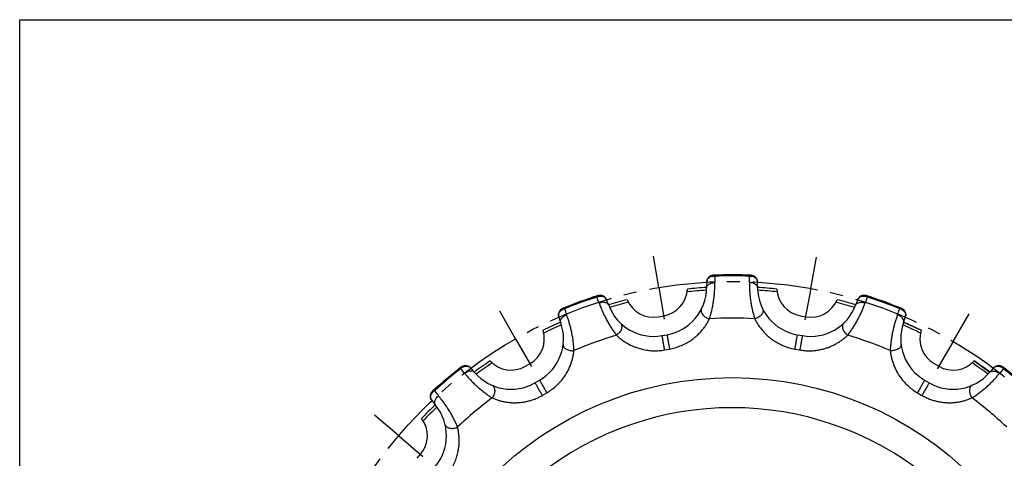
# Model space of a CAD drawing. Units: millimetres. Extents: x 0 to 297, y 0 to 210.
# Drawn here: x 0 to 93, y 169 to 210 of the extents above; entities that cross this region are included whole.
import ezdxf

# ---------------------------------------------------------------- set-up
doc = ezdxf.new("R2010")
doc.units = ezdxf.units.MM
doc.header["$LTSCALE"] = 16.335
doc.linetypes.add('CENTER', pattern=[0.6, 0.375, -0.075, 0.075, -0.075])
doc.layers.get('0').update_dxf_attribs({"linetype": 'CONTINUOUS'})
doc.layers.add('02___PRT_ALL_AXES', color=7, linetype='CONTINUOUS')
doc.layers.add('RUNDUNGEN', color=7, linetype='CONTINUOUS')

msp = doc.modelspace()

# ---------------------------------------------------------------- linework, layer by layer
at = {"color": 7, "linetype": 'CONTINUOUS'}
for p, q in [((0, 0), (0, 210)), ((0, 210), (297, 210)), ((60.121, 182.057), (60.613, 182.144)), ((73.483, 182.144), (73.975, 182.057)), ((83.193, 181.543), (84.838, 180.788)), ((47.594, 177.405), (48.027, 177.655)), ((86.069, 177.655), (86.502, 177.405)), ((89.83, 177.906), (91.306, 176.859)), ((37.414, 168.75), (37.735, 169.133))]:
    msp.add_line(p, q, dxfattribs=at)
at = {"color": 9, "linetype": 'CONTINUOUS'}
msp.add_circle((67.048, 144.21), 32.128, dxfattribs=at)
at = {"color": 7, "linetype": 'CONTINUOUS'}
for centre, radius, start, end in [((60.144, 184.803), 2.7, 280, 357.11188), ((67.048, 144.21), 40.674, 93.38746, 95.93691), ((67.048, 144.21), 40.674, 84.06309, 86.61254), ((73.951, 184.803), 2.7, 182.88812, 260), ((67.048, 144.21), 40.674, 104.06309, 106.61254), ((59.652, 184.716), 2.7, 202.88812, 280), ((74.444, 184.716), 2.7, 260, 337.11188), ((67.048, 144.21), 40.674, 73.38746, 75.93691), ((46.677, 179.994), 2.7, 300, 17.11188), ((67.048, 144.21), 40.674, 113.38746, 115.93691), ((67.048, 144.21), 40.674, 64.06309, 66.61254), ((87.419, 179.994), 2.7, 162.88812, 240), ((67.048, 144.21), 40.674, 124.06309, 126.61254), ((46.244, 179.744), 2.7, 222.88812, 300), ((87.852, 179.744), 2.7, 240, 317.11188), ((67.048, 144.21), 40.674, 53.38746, 55.93691), ((67.048, 144.21), 40.674, 133.38746, 135.93691), ((35.667, 170.868), 2.7, 320, 37.11188)]:
    msp.add_arc(centre, radius, start, end, dxfattribs=at)
at = {"color": 9, "linetype": 'CONTINUOUS'}
for start, end in [(93.42004, 96.01395), (83.98605, 86.57996), (103.98605, 106.57996), (73.42004, 76.01395), (113.42004, 116.01395), (63.98605, 66.57996), (123.98605, 126.57996), (53.42004, 56.01395), (133.42004, 136.01395)]:
    msp.add_arc((67.048, 144.21), 40.412, start, end, dxfattribs=at)
at = {"layer": '02___PRT_ALL_AXES', "color": 7, "linetype": 'CENTER'}
for p, q in [((60.144, 184.803), (59.641, 187.76)), ((74.444, 184.716), (74.983, 187.667)), ((60.144, 184.803), (60.647, 181.845)), ((74.444, 184.716), (73.905, 181.765)), ((46.677, 179.994), (45.193, 182.601)), ((87.852, 179.744), (89.367, 182.333)), ((46.677, 179.994), (48.161, 177.386)), ((87.852, 179.744), (86.336, 177.155)), ((35.667, 170.868), (33.381, 172.811)), ((35.667, 170.868), (37.954, 168.926))]:
    msp.add_line(p, q, dxfattribs=at)
msp.add_circle((67.048, 144.21), 41.175, dxfattribs=at)
at = {"layer": 'RUNDUNGEN', "color": 7, "linetype": 'CONTINUOUS'}
for p, q in [((54.373, 184.034), (51.159, 182.865)), ((60.433, 180.284), (60.925, 180.371)), ((73.17, 180.371), (73.662, 180.284)), ((41.517, 177.298), (38.897, 175.099)), ((48.494, 175.847), (48.927, 176.096)), ((85.169, 176.096), (85.601, 175.847))]:
    msp.add_line(p, q, dxfattribs=at)
at = {"layer": 'RUNDUNGEN', "color": 9, "linetype": 'CONTINUOUS'}
for p, q in [((60.674, 178.94), (60.917, 178.983)), ((60.917, 178.983), (61.159, 179.026)), ((72.937, 179.026), (73.421, 178.94)), ((49.18, 174.666), (49.607, 174.912)), ((84.489, 174.912), (84.915, 174.666))]:
    msp.add_line(p, q, dxfattribs=at)
at = {"layer": 'RUNDUNGEN', "color": 7, "linetype": 'CONTINUOUS'}
for centre, radius, start, end in [((74.544, 184.698), 9.9, 175.88902, 179.58142), ((65.268, 185.364), 0.6, 92.47857, 175.88937), ((67.048, 144.21), 41.792, 87.52319, 92.47681), ((68.828, 185.364), 0.6, 4.11071, 87.52287), ((59.552, 184.698), 9.9, 0.41853, 4.11159), ((60.144, 184.803), 4.5, 279.99764, 359.58155), ((73.951, 184.803), 4.5, 180.41854, 260.00233), ((67.048, 144.21), 41.792, 107.52319, 112.47465), ((54.645, 183.491), 0.6, 24.11072, 107.52225), ((46.157, 179.692), 9.9, 20.41854, 24.11159), ((87.939, 179.692), 9.9, 155.88902, 159.58142), ((79.451, 183.491), 0.6, 72.47857, 155.88936), ((67.048, 144.21), 41.792, 67.52319, 72.47681), ((51.3, 182.274), 0.6, 112.47857, 195.88937), ((59.652, 184.716), 4.5, 200.41854, 280.00232), ((74.444, 184.716), 4.5, 259.99797, 339.58155), ((82.796, 182.274), 0.6, 344.11069, 67.52287), ((60.244, 184.82), 9.9, 195.88902, 199.58143), ((73.851, 184.82), 9.9, 340.41853, 344.11159), ((46.677, 179.994), 4.5, 299.99763, 19.58155), ((87.419, 179.994), 4.5, 160.41854, 240.00234), ((67.048, 144.21), 41.792, 127.52316, 132.4768), ((41.958, 176.88), 0.6, 44.11072, 127.52071), ((35.281, 170.407), 9.9, 40.41854, 44.11157), ((98.815, 170.407), 9.9, 135.88902, 139.58143), ((92.137, 176.88), 0.6, 52.47857, 135.88937), ((67.048, 144.21), 41.792, 47.52319, 52.4768), ((46.244, 179.744), 4.5, 220.41854, 300.00196), ((87.852, 179.744), 4.5, 239.99758, 319.58154), ((39.231, 174.592), 0.6, 132.47747, 215.88939), ((46.765, 180.044), 9.9, 215.88902, 219.58143), ((35.667, 170.868), 4.5, 319.99761, 39.58154)]:
    msp.add_arc(centre, radius, start, end, dxfattribs=at)
at = {"layer": 'RUNDUNGEN', "color": 9, "linetype": 'CONTINUOUS'}
for centre, radius, start, end in [((84.212, 185.419), 18.789, 178.60152, 180.42892), ((67.048, 144.21), 41.699, 87.77473, 92.22524), ((49.641, 185.418), 19.031, 359.58067, 1.3848), ((67.048, 144.21), 41.699, 107.77473, 112.22524), ((36.597, 176.979), 19.031, 19.58067, 21.3848), ((97.271, 177.063), 18.789, 158.60152, 160.42892), ((67.048, 144.21), 41.699, 67.77473, 72.22524), ((69.083, 188.804), 18.789, 198.60152, 200.42892), ((64.785, 188.886), 19.031, 339.58067, 341.3848), ((67.048, 144.21), 37.724, 86.7661, 93.2339), ((67.048, 144.21), 37.724, 106.7661, 113.2339), ((67.048, 144.21), 37.724, 66.7661, 73.2339), ((67.048, 144.21), 41.699, 127.77473, 132.22524), ((27.226, 164.588), 19.031, 39.58067, 41.38481), ((106.685, 164.745), 18.789, 138.60152, 140.42892), ((67.048, 144.21), 41.699, 47.77473, 52.22524), ((53.709, 186.812), 18.791, 218.60163, 220.42885), ((67.048, 144.21), 37.724, 126.7661, 133.2339), ((67.048, 144.21), 37.724, 46.7661, 53.2339), ((67.048, 144.21), 29.299, 51.43819, 128.56137)]:
    msp.add_arc(centre, radius, start, end, dxfattribs=at)
for points, knots in [([(64.669, 185.407), (64.67, 185.423), (64.674, 185.455), (64.686, 185.504), (64.705, 185.553), (64.731, 185.6), (64.763, 185.645), (64.799, 185.685), (64.84, 185.722), (64.884, 185.755), (64.93, 185.783), (64.978, 185.808), (65.026, 185.83), (65.059, 185.842), (65.075, 185.847)], [0, 0, 0, 0, 0.073316, 0.153267, 0.23648, 0.321257, 0.406815, 0.49281, 0.578994, 0.665082, 0.750855, 0.835893, 0.919298, 1, 1, 1, 1]), ([(65.075, 185.847), (65.099, 185.871), (65.152, 185.913), (65.242, 185.955), (65.306, 185.967), (65.338, 185.968)], [0, 0, 0, 0, 0.346322, 0.677452, 1, 1, 1, 1]), ([(65.075, 185.847), (65.112, 185.86), (65.188, 185.879), (65.307, 185.889), (65.388, 185.883), (65.429, 185.878)], [0, 0, 0, 0, 0.323617, 0.657008, 1, 1, 1, 1]), ([(65.429, 185.878), (65.419, 185.895), (65.401, 185.925), (65.372, 185.958), (65.348, 185.968), (65.338, 185.968)], [0, 0, 0, 0, 0.450476, 0.775343, 1, 1, 1, 1]), ([(68.758, 185.968), (68.748, 185.968), (68.724, 185.958), (68.694, 185.925), (68.676, 185.895), (68.667, 185.878)], [0, 0, 0, 0, 0.224532, 0.549561, 1, 1, 1, 1]), ([(68.667, 185.878), (68.707, 185.883), (68.788, 185.889), (68.908, 185.879), (68.984, 185.86), (69.021, 185.847)], [0, 0, 0, 0, 0.342987, 0.676542, 1, 1, 1, 1]), ([(68.758, 185.968), (68.79, 185.967), (68.854, 185.955), (68.944, 185.913), (68.996, 185.871), (69.021, 185.847)], [0, 0, 0, 0, 0.322549, 0.653679, 1, 1, 1, 1]), ([(69.021, 185.847), (69.035, 185.842), (69.064, 185.832), (69.108, 185.813), (69.151, 185.791), (69.193, 185.767), (69.234, 185.739), (69.273, 185.707), (69.309, 185.672), (69.342, 185.633), (69.37, 185.591), (69.393, 185.546), (69.41, 185.5), (69.421, 185.453), (69.425, 185.422), (69.426, 185.407)], [0, 0, 0, 0, 0.072781, 0.146775, 0.222304, 0.299393, 0.377794, 0.4571, 0.536856, 0.616666, 0.696199, 0.775199, 0.853308, 0.929258, 1, 1, 1, 1]), ([(64.644, 184.77), (64.644, 184.814), (64.665, 184.908), (64.747, 185.031), (64.874, 185.135), (65.036, 185.215), (65.223, 185.265), (65.356, 185.278), (65.424, 185.278)], [0, 0, 0, 0, 0.130937, 0.27275, 0.43174, 0.608695, 0.80016, 1, 1, 1, 1]), ([(64.92, 181.874), (64.954, 181.983), (65.023, 182.213), (65.118, 182.575), (65.205, 182.965), (65.279, 183.37), (65.338, 183.779), (65.381, 184.182), (65.409, 184.57), (65.423, 184.934), (65.424, 185.167), (65.424, 185.278)], [0, 0, 0, 0, 0.098766, 0.208419, 0.325213, 0.445248, 0.565793, 0.684078, 0.797472, 0.903553, 1, 1, 1, 1]), ([(68.672, 185.278), (68.671, 185.167), (68.673, 184.934), (68.687, 184.57), (68.714, 184.182), (68.758, 183.779), (68.817, 183.37), (68.891, 182.965), (68.977, 182.575), (69.072, 182.213), (69.141, 181.983), (69.176, 181.874)], [0, 0, 0, 0, 0.096444, 0.20252, 0.315912, 0.4342, 0.554748, 0.67478, 0.79157, 0.901224, 1, 1, 1, 1]), ([(69.452, 184.77), (69.451, 184.814), (69.431, 184.908), (69.348, 185.031), (69.222, 185.135), (69.06, 185.215), (68.873, 185.265), (68.74, 185.278), (68.672, 185.278)], [0, 0, 0, 0, 0.130936, 0.272749, 0.431739, 0.608694, 0.800159, 1, 1, 1, 1]), ([(54.373, 184.034), (54.363, 184.031), (54.344, 184.013), (54.328, 183.972), (54.321, 183.938), (54.318, 183.919)], [0, 0, 0, 0, 0.224532, 0.549561, 1, 1, 1, 1]), ([(54.318, 183.919), (54.354, 183.938), (54.429, 183.97), (54.544, 184.002), (54.622, 184.01), (54.661, 184.011)], [0, 0, 0, 0, 0.342987, 0.676542, 1, 1, 1, 1]), ([(54.373, 184.034), (54.403, 184.044), (54.467, 184.055), (54.566, 184.047), (54.63, 184.025), (54.661, 184.011)], [0, 0, 0, 0, 0.322549, 0.653679, 1, 1, 1, 1]), ([(54.661, 184.011), (54.676, 184.011), (54.707, 184.011), (54.755, 184.008), (54.802, 184.003), (54.85, 183.994), (54.899, 183.982), (54.946, 183.966), (54.993, 183.945), (55.037, 183.919), (55.077, 183.89), (55.114, 183.855), (55.146, 183.818), (55.173, 183.778), (55.187, 183.75), (55.193, 183.736)], [0, 0, 0, 0, 0.072781, 0.146775, 0.222304, 0.299393, 0.377794, 0.4571, 0.536856, 0.616666, 0.696199, 0.775199, 0.853308, 0.929258, 1, 1, 1, 1]), ([(78.903, 183.736), (78.909, 183.751), (78.924, 183.78), (78.952, 183.821), (78.987, 183.861), (79.027, 183.897), (79.072, 183.928), (79.12, 183.953), (79.171, 183.974), (79.223, 183.989), (79.277, 184), (79.33, 184.008), (79.383, 184.011), (79.418, 184.011), (79.435, 184.011)], [0, 0, 0, 0, 0.073316, 0.153267, 0.23648, 0.321257, 0.406815, 0.49281, 0.578994, 0.665082, 0.750855, 0.835893, 0.919298, 1, 1, 1, 1]), ([(79.435, 184.011), (79.466, 184.025), (79.529, 184.047), (79.628, 184.055), (79.693, 184.044), (79.723, 184.034)], [0, 0, 0, 0, 0.346322, 0.677452, 1, 1, 1, 1]), ([(79.435, 184.011), (79.473, 184.01), (79.552, 184.002), (79.667, 183.97), (79.741, 183.938), (79.777, 183.919)], [0, 0, 0, 0, 0.323617, 0.657008, 1, 1, 1, 1]), ([(79.777, 183.919), (79.774, 183.938), (79.768, 183.972), (79.751, 184.013), (79.732, 184.031), (79.723, 184.034)], [0, 0, 0, 0, 0.450476, 0.775343, 1, 1, 1, 1]), ([(50.723, 182.109), (50.718, 182.124), (50.711, 182.156), (50.706, 182.206), (50.707, 182.259), (50.715, 182.312), (50.729, 182.364), (50.75, 182.415), (50.775, 182.463), (50.806, 182.509), (50.839, 182.552), (50.876, 182.592), (50.914, 182.628), (50.94, 182.651), (50.953, 182.662)], [0, 0, 0, 0, 0.073316, 0.153267, 0.23648, 0.321257, 0.406815, 0.49281, 0.578994, 0.665082, 0.750855, 0.835893, 0.919298, 1, 1, 1, 1]), ([(50.953, 182.662), (50.968, 182.692), (51.003, 182.75), (51.073, 182.82), (51.13, 182.853), (51.159, 182.865)], [0, 0, 0, 0, 0.346322, 0.677452, 1, 1, 1, 1]), ([(50.953, 182.662), (50.983, 182.686), (51.049, 182.73), (51.158, 182.78), (51.235, 182.803), (51.275, 182.811)], [0, 0, 0, 0, 0.323617, 0.657008, 1, 1, 1, 1]), ([(51.275, 182.811), (51.26, 182.824), (51.234, 182.846), (51.194, 182.867), (51.168, 182.868), (51.159, 182.865)], [0, 0, 0, 0, 0.450476, 0.775343, 1, 1, 1, 1]), ([(55.434, 183.146), (55.419, 183.188), (55.368, 183.268), (55.248, 183.356), (55.093, 183.411), (54.914, 183.43), (54.721, 183.413), (54.592, 183.38), (54.528, 183.357)], [0, 0, 0, 0, 0.130936, 0.272749, 0.431739, 0.608694, 0.800159, 1, 1, 1, 1]), ([(54.528, 183.357), (54.565, 183.253), (54.647, 183.034), (54.784, 182.697), (54.943, 182.342), (55.121, 181.977), (55.317, 181.613), (55.525, 181.258), (55.74, 180.921), (55.953, 180.613), (56.096, 180.421), (56.166, 180.331)], [0, 0, 0, 0, 0.096444, 0.20252, 0.315912, 0.4342, 0.554748, 0.67478, 0.79157, 0.901224, 1, 1, 1, 1]), ([(64.172, 182.796), (64.153, 182.758), (64.129, 182.671), (64.139, 182.531), (64.193, 182.388), (64.286, 182.249), (64.413, 182.122), (64.565, 182.012), (64.736, 181.927), (64.858, 181.888), (64.92, 181.874)], [0, 0, 0, 0, 0.095643, 0.197945, 0.311085, 0.436069, 0.57128, 0.71333, 0.857815, 1, 1, 1, 1]), ([(69.924, 182.796), (69.943, 182.758), (69.967, 182.671), (69.956, 182.531), (69.902, 182.388), (69.809, 182.249), (69.683, 182.122), (69.53, 182.012), (69.359, 181.927), (69.237, 181.888), (69.176, 181.874)], [0, 0, 0, 0, 0.095643, 0.197944, 0.311085, 0.436068, 0.57128, 0.713329, 0.857814, 1, 1, 1, 1]), ([(77.93, 180.331), (77.999, 180.421), (78.143, 180.613), (78.356, 180.921), (78.571, 181.258), (78.779, 181.613), (78.974, 181.977), (79.153, 182.342), (79.312, 182.697), (79.449, 183.034), (79.53, 183.253), (79.568, 183.357)], [0, 0, 0, 0, 0.098766, 0.208419, 0.325213, 0.445248, 0.565793, 0.684078, 0.797472, 0.903553, 1, 1, 1, 1]), ([(78.661, 183.146), (78.677, 183.188), (78.728, 183.268), (78.848, 183.356), (79.002, 183.411), (79.182, 183.43), (79.375, 183.413), (79.504, 183.38), (79.568, 183.357)], [0, 0, 0, 0, 0.130937, 0.27275, 0.43174, 0.608695, 0.80016, 1, 1, 1, 1]), ([(82.937, 182.865), (82.927, 182.868), (82.901, 182.867), (82.862, 182.846), (82.835, 182.824), (82.82, 182.811)], [0, 0, 0, 0, 0.224532, 0.549561, 1, 1, 1, 1]), ([(82.82, 182.811), (82.86, 182.803), (82.938, 182.78), (83.047, 182.73), (83.112, 182.686), (83.142, 182.662)], [0, 0, 0, 0, 0.342987, 0.676542, 1, 1, 1, 1]), ([(82.937, 182.865), (82.966, 182.853), (83.022, 182.82), (83.093, 182.75), (83.128, 182.692), (83.142, 182.662)], [0, 0, 0, 0, 0.322549, 0.653679, 1, 1, 1, 1]), ([(83.142, 182.662), (83.154, 182.652), (83.178, 182.632), (83.212, 182.599), (83.245, 182.565), (83.277, 182.527), (83.306, 182.486), (83.332, 182.443), (83.354, 182.398), (83.371, 182.35), (83.383, 182.301), (83.389, 182.251), (83.39, 182.202), (83.384, 182.154), (83.377, 182.124), (83.373, 182.109)], [0, 0, 0, 0, 0.072781, 0.146775, 0.222304, 0.299393, 0.377794, 0.4571, 0.536856, 0.616666, 0.696199, 0.775199, 0.853308, 0.929258, 1, 1, 1, 1]), ([(50.917, 181.502), (50.902, 181.544), (50.889, 181.638), (50.925, 181.783), (51.008, 181.924), (51.133, 182.054), (51.292, 182.165), (51.412, 182.222), (51.476, 182.246)], [0, 0, 0, 0, 0.130937, 0.27275, 0.43174, 0.608695, 0.80016, 1, 1, 1, 1]), ([(52.166, 178.875), (52.162, 178.989), (52.148, 179.228), (52.113, 179.601), (52.061, 179.997), (51.992, 180.403), (51.908, 180.808), (51.811, 181.202), (51.704, 181.576), (51.592, 181.922), (51.514, 182.142), (51.476, 182.246)], [0, 0, 0, 0, 0.098766, 0.208419, 0.325213, 0.445248, 0.565793, 0.684078, 0.797472, 0.903553, 1, 1, 1, 1]), ([(61.159, 179.026), (61.328, 179.055), (61.67, 179.134), (62.172, 179.304), (62.655, 179.527), (63.088, 179.783), (63.46, 180.053), (63.781, 180.329), (64.068, 180.618), (64.326, 180.921), (64.554, 181.234), (64.752, 181.55), (64.867, 181.766), (64.92, 181.874)], [0, 0, 0, 0, 0.10551, 0.214233, 0.324718, 0.430419, 0.522214, 0.606257, 0.689614, 0.771267, 0.850175, 0.9264, 1, 1, 1, 1]), ([(69.176, 181.874), (69.229, 181.767), (69.344, 181.551), (69.542, 181.234), (69.77, 180.922), (70.028, 180.618), (70.314, 180.33), (70.635, 180.053), (71.008, 179.783), (71.442, 179.526), (71.924, 179.304), (72.426, 179.134), (72.767, 179.055), (72.937, 179.026)], [0, 0, 0, 0, 0.07352, 0.149736, 0.228669, 0.310336, 0.39366, 0.477698, 0.569636, 0.675468, 0.785953, 0.894591, 1, 1, 1, 1]), ([(82.62, 182.246), (82.581, 182.142), (82.503, 181.922), (82.392, 181.576), (82.285, 181.202), (82.188, 180.808), (82.103, 180.403), (82.034, 179.997), (81.983, 179.601), (81.948, 179.228), (81.934, 178.989), (81.929, 178.875)], [0, 0, 0, 0, 0.096444, 0.20252, 0.315912, 0.4342, 0.554748, 0.67478, 0.79157, 0.901224, 1, 1, 1, 1]), ([(83.179, 181.502), (83.194, 181.544), (83.206, 181.638), (83.171, 181.783), (83.088, 181.924), (82.963, 182.054), (82.804, 182.165), (82.683, 182.222), (82.62, 182.246)], [0, 0, 0, 0, 0.130936, 0.272749, 0.431739, 0.608694, 0.800159, 1, 1, 1, 1]), ([(56.553, 181.452), (56.584, 181.423), (56.637, 181.35), (56.675, 181.215), (56.673, 181.062), (56.633, 180.9), (56.558, 180.737), (56.452, 180.582), (56.32, 180.443), (56.219, 180.365), (56.166, 180.331)], [0, 0, 0, 0, 0.095643, 0.197944, 0.311085, 0.436068, 0.57128, 0.713329, 0.857814, 1, 1, 1, 1]), ([(77.542, 181.452), (77.511, 181.423), (77.459, 181.35), (77.421, 181.215), (77.423, 181.062), (77.463, 180.9), (77.538, 180.737), (77.644, 180.582), (77.775, 180.443), (77.877, 180.365), (77.93, 180.331)], [0, 0, 0, 0, 0.095643, 0.197945, 0.311085, 0.436069, 0.57128, 0.71333, 0.857815, 1, 1, 1, 1]), ([(56.166, 180.331), (56.252, 180.248), (56.434, 180.084), (56.728, 179.854), (57.05, 179.639), (57.396, 179.442), (57.764, 179.269), (58.16, 179.119), (58.603, 178.992), (59.098, 178.899), (59.627, 178.855), (60.158, 178.867), (60.505, 178.91), (60.674, 178.94)], [0, 0, 0, 0, 0.07352, 0.149736, 0.228669, 0.310336, 0.39366, 0.477698, 0.569636, 0.675468, 0.785953, 0.894591, 1, 1, 1, 1]), ([(60.433, 180.284), (60.44, 180.286), (60.434, 180.237), (60.458, 180.193), (60.47, 180.082), (60.497, 179.953), (60.525, 179.793), (60.556, 179.619), (60.588, 179.437), (60.62, 179.258), (60.648, 179.093), (60.666, 178.989), (60.674, 178.94)], [0, 0, 0, 0, 0.016212, 0.06388, 0.140384, 0.241499, 0.36164, 0.494167, 0.631758, 0.76681, 0.89186, 1, 1, 1, 1]), ([(60.926, 180.371), (60.918, 180.37), (60.941, 180.326), (60.934, 180.277), (60.96, 180.168), (60.979, 180.038), (61.007, 179.878), (61.038, 179.703), (61.07, 179.522), (61.101, 179.343), (61.131, 179.178), (61.15, 179.074), (61.159, 179.026)], [0, 0, 0, 0, 0.016211, 0.063878, 0.140382, 0.241497, 0.361638, 0.494166, 0.631758, 0.76681, 0.891861, 1, 1, 1, 1]), ([(73.17, 180.371), (73.177, 180.37), (73.155, 180.326), (73.162, 180.277), (73.136, 180.168), (73.117, 180.038), (73.088, 179.878), (73.058, 179.703), (73.026, 179.522), (72.994, 179.343), (72.965, 179.178), (72.946, 179.074), (72.937, 179.026)], [0, 0, 0, 0, 0.016212, 0.06388, 0.140384, 0.241499, 0.36164, 0.494167, 0.631758, 0.76681, 0.89186, 1, 1, 1, 1]), ([(73.421, 178.94), (73.577, 178.913), (73.876, 178.874), (74.312, 178.857), (74.722, 178.874), (75.113, 178.92), (75.489, 178.994), (75.848, 179.092), (76.189, 179.212), (76.511, 179.35), (76.819, 179.507), (77.117, 179.684), (77.403, 179.882), (77.676, 180.097), (77.847, 180.251), (77.93, 180.331)], [0, 0, 0, 0, 0.096495, 0.184561, 0.267328, 0.347483, 0.425786, 0.501927, 0.575611, 0.646746, 0.716734, 0.787331, 0.858669, 0.929879, 1, 1, 1, 1]), ([(73.662, 180.284), (73.655, 180.286), (73.662, 180.237), (73.638, 180.193), (73.625, 180.082), (73.598, 179.953), (73.571, 179.793), (73.539, 179.619), (73.507, 179.437), (73.476, 179.258), (73.448, 179.093), (73.43, 178.989), (73.421, 178.94)], [0, 0, 0, 0, 0.016212, 0.063878, 0.140382, 0.241498, 0.361639, 0.494166, 0.631758, 0.76681, 0.891861, 1, 1, 1, 1]), ([(49.607, 174.912), (49.756, 174.998), (50.05, 175.188), (50.464, 175.52), (50.841, 175.894), (51.16, 176.283), (51.418, 176.665), (51.625, 177.034), (51.795, 177.403), (51.934, 177.776), (52.041, 178.148), (52.119, 178.513), (52.154, 178.756), (52.166, 178.875)], [0, 0, 0, 0, 0.10551, 0.214233, 0.324718, 0.430419, 0.522214, 0.606257, 0.689614, 0.771267, 0.850175, 0.9264, 1, 1, 1, 1]), ([(51.148, 179.485), (51.143, 179.443), (51.15, 179.353), (51.208, 179.225), (51.308, 179.109), (51.443, 179.011), (51.605, 178.934), (51.786, 178.884), (51.976, 178.862), (52.104, 178.867), (52.166, 178.875)], [0, 0, 0, 0, 0.095643, 0.197945, 0.311085, 0.436069, 0.57128, 0.71333, 0.857815, 1, 1, 1, 1]), ([(82.947, 179.485), (82.952, 179.443), (82.945, 179.353), (82.887, 179.225), (82.788, 179.109), (82.653, 179.011), (82.491, 178.934), (82.31, 178.884), (82.12, 178.862), (81.992, 178.867), (81.929, 178.875)], [0, 0, 0, 0, 0.095643, 0.197944, 0.311085, 0.436068, 0.57128, 0.713329, 0.857814, 1, 1, 1, 1]), ([(81.929, 178.875), (81.942, 178.756), (81.976, 178.514), (82.054, 178.148), (82.161, 177.777), (82.3, 177.403), (82.471, 177.034), (82.678, 176.665), (82.936, 176.283), (83.255, 175.894), (83.633, 175.52), (84.046, 175.188), (84.34, 174.998), (84.489, 174.912)], [0, 0, 0, 0, 0.07352, 0.149736, 0.228669, 0.310336, 0.39366, 0.477698, 0.569636, 0.675468, 0.785953, 0.894591, 1, 1, 1, 1]), ([(41.517, 177.298), (41.509, 177.292), (41.497, 177.268), (41.496, 177.224), (41.501, 177.19), (41.505, 177.17)], [0, 0, 0, 0, 0.22467, 0.549605, 1, 1, 1, 1]), ([(41.505, 177.17), (41.532, 177.2), (41.591, 177.257), (41.688, 177.326), (41.759, 177.36), (41.795, 177.374)], [0, 0, 0, 0, 0.342959, 0.676387, 1, 1, 1, 1]), ([(41.795, 177.374), (41.761, 177.377), (41.694, 177.375), (41.598, 177.35), (41.542, 177.317), (41.517, 177.298)], [0, 0, 0, 0, 0.346321, 0.677451, 1, 1, 1, 1]), ([(41.795, 177.374), (41.811, 177.38), (41.844, 177.392), (41.895, 177.407), (41.947, 177.418), (42.001, 177.426), (42.056, 177.429), (42.11, 177.427), (42.165, 177.42), (42.217, 177.406), (42.267, 177.387), (42.314, 177.361), (42.354, 177.331), (42.378, 177.309), (42.389, 177.298)], [0, 0, 0, 0, 0.080501, 0.163737, 0.248641, 0.334322, 0.420357, 0.506534, 0.592556, 0.678169, 0.763025, 0.846356, 0.926479, 1, 1, 1, 1]), ([(91.707, 177.298), (91.717, 177.309), (91.741, 177.331), (91.782, 177.361), (91.828, 177.386), (91.878, 177.406), (91.931, 177.42), (91.985, 177.427), (92.04, 177.429), (92.094, 177.426), (92.148, 177.418), (92.201, 177.407), (92.252, 177.392), (92.284, 177.38), (92.3, 177.374)], [0, 0, 0, 0, 0.073316, 0.153267, 0.23648, 0.321257, 0.406815, 0.49281, 0.578994, 0.665082, 0.750855, 0.835893, 0.919298, 1, 1, 1, 1]), ([(92.3, 177.374), (92.334, 177.377), (92.402, 177.375), (92.497, 177.35), (92.554, 177.317), (92.579, 177.298)], [0, 0, 0, 0, 0.346322, 0.677452, 1, 1, 1, 1]), ([(92.3, 177.374), (92.336, 177.36), (92.407, 177.326), (92.505, 177.257), (92.563, 177.201), (92.591, 177.17)], [0, 0, 0, 0, 0.323617, 0.657008, 1, 1, 1, 1]), ([(92.591, 177.17), (92.595, 177.19), (92.6, 177.224), (92.599, 177.268), (92.587, 177.292), (92.579, 177.298)], [0, 0, 0, 0, 0.450476, 0.775343, 1, 1, 1, 1]), ([(42.818, 176.826), (42.789, 176.86), (42.714, 176.918), (42.571, 176.96), (42.407, 176.958), (42.232, 176.915), (42.056, 176.833), (41.946, 176.757), (41.894, 176.714)], [0, 0, 0, 0, 0.130936, 0.272749, 0.431739, 0.608694, 0.800159, 1, 1, 1, 1]), ([(41.894, 176.714), (41.965, 176.629), (42.116, 176.451), (42.36, 176.181), (42.631, 175.902), (42.924, 175.621), (43.232, 175.345), (43.549, 175.083), (43.866, 174.84), (44.171, 174.623), (44.372, 174.491), (44.468, 174.43)], [0, 0, 0, 0, 0.096444, 0.20252, 0.315912, 0.4342, 0.554748, 0.67478, 0.79157, 0.901224, 1, 1, 1, 1]), ([(48.927, 176.096), (48.921, 176.093), (48.957, 176.06), (48.967, 176.011), (49.029, 175.918), (49.091, 175.802), (49.173, 175.661), (49.261, 175.507), (49.353, 175.348), (49.444, 175.191), (49.528, 175.046), (49.582, 174.954), (49.607, 174.912)], [0, 0, 0, 0, 0.016211, 0.063878, 0.140382, 0.241497, 0.361638, 0.494166, 0.631758, 0.76681, 0.891861, 1, 1, 1, 1]), ([(85.169, 176.096), (85.175, 176.093), (85.139, 176.06), (85.129, 176.011), (85.067, 175.918), (85.005, 175.802), (84.923, 175.661), (84.835, 175.507), (84.743, 175.348), (84.652, 175.191), (84.568, 175.046), (84.514, 174.954), (84.489, 174.912)], [0, 0, 0, 0, 0.016212, 0.06388, 0.140384, 0.241499, 0.36164, 0.494167, 0.631758, 0.76681, 0.89186, 1, 1, 1, 1]), ([(89.627, 174.43), (89.723, 174.491), (89.923, 174.622), (90.229, 174.839), (90.546, 175.082), (90.863, 175.345), (91.172, 175.62), (91.464, 175.902), (91.735, 176.181), (91.979, 176.451), (92.131, 176.629), (92.202, 176.714)], [0, 0, 0, 0, 0.098288, 0.207884, 0.324834, 0.445013, 0.565618, 0.683935, 0.797376, 0.903513, 1, 1, 1, 1]), ([(91.278, 176.826), (91.306, 176.86), (91.382, 176.918), (91.525, 176.96), (91.689, 176.958), (91.864, 176.915), (92.039, 176.833), (92.149, 176.757), (92.202, 176.714)], [0, 0, 0, 0, 0.130937, 0.27275, 0.43174, 0.608695, 0.80016, 1, 1, 1, 1]), ([(44.449, 175.617), (44.488, 175.6), (44.562, 175.549), (44.644, 175.435), (44.694, 175.291), (44.712, 175.125), (44.698, 174.946), (44.651, 174.764), (44.575, 174.589), (44.507, 174.481), (44.468, 174.43)], [0, 0, 0, 0, 0.095643, 0.197944, 0.311085, 0.436068, 0.57128, 0.713329, 0.857814, 1, 1, 1, 1]), ([(48.494, 175.846), (48.5, 175.85), (48.511, 175.802), (48.548, 175.769), (48.598, 175.669), (48.668, 175.557), (48.748, 175.416), (48.838, 175.263), (48.93, 175.103), (49.02, 174.946), (49.103, 174.801), (49.156, 174.709), (49.18, 174.666)], [0, 0, 0, 0, 0.016212, 0.06388, 0.140384, 0.241499, 0.36164, 0.494167, 0.631758, 0.76681, 0.89186, 1, 1, 1, 1]), ([(85.602, 175.846), (85.595, 175.85), (85.585, 175.802), (85.547, 175.769), (85.498, 175.669), (85.428, 175.557), (85.347, 175.416), (85.258, 175.263), (85.166, 175.103), (85.076, 174.946), (84.992, 174.801), (84.94, 174.709), (84.915, 174.666)], [0, 0, 0, 0, 0.016211, 0.063878, 0.140382, 0.241498, 0.361638, 0.494166, 0.631758, 0.76681, 0.891861, 1, 1, 1, 1]), ([(89.647, 175.617), (89.608, 175.6), (89.533, 175.549), (89.452, 175.435), (89.401, 175.291), (89.383, 175.125), (89.398, 174.946), (89.445, 174.764), (89.521, 174.589), (89.589, 174.481), (89.627, 174.43)], [0, 0, 0, 0, 0.095643, 0.197945, 0.311085, 0.436069, 0.57128, 0.71333, 0.857815, 1, 1, 1, 1]), ([(38.745, 174.24), (38.736, 174.252), (38.719, 174.279), (38.698, 174.321), (38.681, 174.368), (38.67, 174.417), (38.665, 174.467), (38.665, 174.518), (38.67, 174.568), (38.679, 174.618), (38.693, 174.666), (38.709, 174.712), (38.728, 174.756), (38.75, 174.798), (38.765, 174.825), (38.773, 174.838)], [0, 0, 0, 0, 0.070868, 0.146819, 0.224825, 0.30369, 0.383169, 0.463006, 0.542819, 0.622161, 0.700572, 0.777653, 0.853171, 0.927172, 1, 1, 1, 1]), ([(38.897, 175.099), (38.873, 175.078), (38.831, 175.028), (38.789, 174.938), (38.776, 174.872), (38.773, 174.838)], [0, 0, 0, 0, 0.322548, 0.653678, 1, 1, 1, 1]), ([(38.773, 174.838), (38.793, 174.871), (38.839, 174.935), (38.924, 175.019), (38.99, 175.067), (39.024, 175.089)], [0, 0, 0, 0, 0.323484, 0.657032, 1, 1, 1, 1]), ([(39.024, 175.089), (39.006, 175.096), (38.973, 175.107), (38.929, 175.113), (38.904, 175.106), (38.897, 175.099)], [0, 0, 0, 0, 0.450445, 0.775455, 1, 1, 1, 1]), ([(39.135, 173.736), (39.107, 173.77), (39.063, 173.854), (39.046, 174.003), (39.077, 174.164), (39.15, 174.328), (39.26, 174.487), (39.354, 174.582), (39.406, 174.626)], [0, 0, 0, 0, 0.130937, 0.27275, 0.43174, 0.608695, 0.80016, 1, 1, 1, 1]), ([(41.208, 171.695), (41.165, 171.8), (41.07, 172.02), (40.909, 172.359), (40.725, 172.713), (40.522, 173.071), (40.304, 173.423), (40.078, 173.759), (39.85, 174.074), (39.626, 174.362), (39.478, 174.542), (39.406, 174.626)], [0, 0, 0, 0, 0.098766, 0.208419, 0.325213, 0.445248, 0.565793, 0.684078, 0.797472, 0.903553, 1, 1, 1, 1]), ([(44.468, 174.43), (44.572, 174.385), (44.785, 174.298), (45.116, 174.189), (45.456, 174.101), (45.8, 174.036), (46.147, 173.994), (46.499, 173.974), (46.859, 173.979), (47.228, 174.011), (47.605, 174.07), (47.987, 174.16), (48.376, 174.284), (48.778, 174.449), (49.045, 174.587), (49.18, 174.666)], [0, 0, 0, 0, 0.069521, 0.141015, 0.213149, 0.284688, 0.355483, 0.426994, 0.500439, 0.576115, 0.654056, 0.733889, 0.816334, 0.904028, 1, 1, 1, 1]), ([(84.915, 174.666), (85.057, 174.584), (85.323, 174.447), (85.716, 174.286), (86.086, 174.167), (86.46, 174.076), (86.841, 174.014), (87.219, 173.98), (87.585, 173.974), (87.94, 173.993), (88.287, 174.034), (88.631, 174.099), (88.972, 174.186), (89.305, 174.296), (89.522, 174.384), (89.627, 174.43)], [0, 0, 0, 0, 0.100153, 0.183278, 0.259877, 0.338197, 0.418538, 0.49641, 0.570852, 0.642746, 0.713587, 0.784988, 0.857104, 0.929088, 1, 1, 1, 1]), ([(40.042, 171.92), (40.052, 171.879), (40.09, 171.796), (40.188, 171.696), (40.321, 171.621), (40.481, 171.575), (40.66, 171.558), (40.848, 171.573), (41.033, 171.617), (41.152, 171.666), (41.208, 171.695)], [0, 0, 0, 0, 0.095643, 0.197945, 0.311085, 0.436069, 0.57128, 0.71333, 0.857815, 1, 1, 1, 1]), ([(40.158, 167.095), (40.269, 167.227), (40.48, 167.506), (40.755, 167.96), (40.982, 168.44), (41.149, 168.915), (41.26, 169.361), (41.329, 169.779), (41.363, 170.185), (41.365, 170.583), (41.339, 170.969), (41.287, 171.339), (41.237, 171.578), (41.208, 171.695)], [0, 0, 0, 0, 0.10551, 0.214233, 0.324718, 0.430419, 0.522214, 0.606257, 0.689614, 0.771267, 0.850175, 0.9264, 1, 1, 1, 1])]:
    msp.add_open_spline(points, degree=3, knots=knots, dxfattribs=at)

doc.saveas('drawing.dxf')
